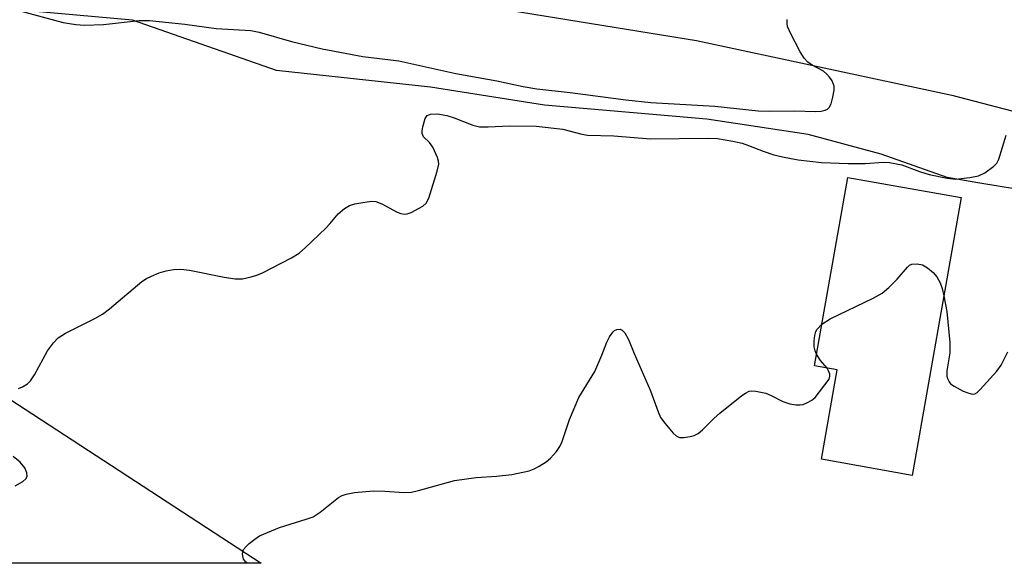
# Model space of a CAD drawing. Units: inches. Extents: x 1159771 to 1165771, y 545460 to 549460.
# Drawn here: x 1164061 to 1164256, y 545460 to 545568 of the extents above; entities that cross this region are included whole.
import ezdxf

# ---------------------------------------------------------------- set-up
doc = ezdxf.new("R2010")
doc.units = ezdxf.units.IN
doc.header["$MEASUREMENT"] = 0
for name, color, linetype in [('BLDG-Footprint', 5, 'Continuous'), ('NTRL-Pasture Land', 2, 'Continuous'), ('TRANS-Road', 130, 'Continuous'), ('Undefined', 1, 'Continuous')]:
    doc.layers.add(name, color=color, linetype=linetype)

msp = doc.modelspace()

# ---------------------------------------------------------------- linework, layer by layer
at = {"layer": 'BLDG-Footprint', "elevation": 217.79}
msp.add_lwpolyline([(1164247.29, 545532.36), (1164237.57, 545477.22), (1164219.55, 545480.4), (1164222.67, 545498.13), (1164218.19, 545498.92), (1164224.78, 545536.33)], close=True, dxfattribs=at)
at = {"layer": 'NTRL-Pasture Land'}
msp.add_lwpolyline([(1164044.46, 545501.55), (1164108.41, 545459.77), (1163934.56, 545459.8), (1163933.78, 545465.62), (1163927.05, 545547.06), (1163958.64, 545530.12)], close=True, dxfattribs=at)
at = {"layer": 'TRANS-Road'}
for points in [[(1163779.45, 545694.95), (1163847.53, 545639.66), (1163896.91, 545601.94), (1163923.4, 545588.55), (1163949.93, 545585.16), (1163988.76, 545584.37), (1164042.44, 545585.91), (1164095.61, 545580.94), (1164136.8, 545572.91), (1164194.78, 545563.45), (1164245.4, 545552.66), (1164261.85, 545548.36)], [(1164271.99, 545531.73), (1164250.95, 545535.18), (1164244.47, 545536.27), (1164231.37, 545540.91), (1164216.92, 545544.84), (1164196.85, 545547.86), (1164164.62, 545550.66), (1164142.03, 545554.2), (1164111.46, 545557.54), (1164082.92, 545567.54), (1164038.41, 545571.45), (1163990.47, 545573.5), (1163948.18, 545572.1), (1163924.52, 545578.86), (1163917.91, 545581.35), (1163904.93, 545586.23), (1163894.91, 545590), (1163853.41, 545614.17), (1163785.64, 545671.57)]]:
    msp.add_lwpolyline(points, dxfattribs=at)
at = {"layer": 'Undefined'}
for points, elevation in [([(1164056.68, 545570.39), (1164069.14, 545567.06), (1164071.67, 545566.65), (1164073.4, 545566.55), (1164077.17, 545566.67), (1164084.23, 545567.43), (1164086.32, 545567.47), (1164093.29, 545566.71), (1164099.49, 545565.85), (1164106.4, 545565.49), (1164108.03, 545565.12), (1164114.44, 545563.27), (1164120.56, 545561.79), (1164128.59, 545560.31), (1164135.73, 545559.42), (1164147.03, 545556.9), (1164155.2, 545555.47), (1164160.39, 545554.37), (1164163.13, 545553.91), (1164169.73, 545553.18), (1164180.77, 545551.69), (1164185.69, 545551.2), (1164198.44, 545550.48), (1164206.98, 545549.55), (1164209.3, 545549.49), (1164214.21, 545549.53), (1164218.36, 545549.37), (1164219.5, 545549.48), (1164220.29, 545549.66), (1164220.75, 545549.87), (1164221.11, 545550.19), (1164221.45, 545550.88), (1164221.82, 545552.24), (1164222.08, 545553.63), (1164222.07, 545554.44), (1164221.65, 545555.46), (1164221.18, 545556.17), (1164220.64, 545556.83), (1164219.98, 545557.36), (1164217.73, 545558.6), (1164216.86, 545559.2), (1164216.11, 545559.99), (1164215.35, 545561.25), (1164213.39, 545564.93), (1164212.83, 545566.27), (1164212.74, 545566.82), (1164212.77, 545567.67)], 214), ([(1164060.31, 545494.47), (1164061.1, 545494.8), (1164062.08, 545495.38), (1164062.7, 545495.96), (1164063.5, 545497.19), (1164066.09, 545501.91), (1164067.23, 545503.49), (1164068.16, 545504.5), (1164069.65, 545505.44), (1164075.44, 545508.35), (1164076.98, 545509.21), (1164078.36, 545510.27), (1164084.76, 545515.64), (1164085.72, 545516.28), (1164086.69, 545516.76), (1164088.21, 545517.37), (1164089.61, 545517.78), (1164091.05, 545518.02), (1164092.51, 545518.11), (1164094.23, 545517.92), (1164101.09, 545516.56), (1164103.3, 545516.22), (1164104.72, 545516.22), (1164106.47, 545516.57), (1164107.6, 545516.91), (1164108.68, 545517.39), (1164114.43, 545520.38), (1164115.95, 545521.28), (1164117.26, 545522.41), (1164121.24, 545526.25), (1164122.03, 545527.1), (1164123.68, 545529.09), (1164124.98, 545530.18), (1164125.94, 545530.76), (1164127.01, 545531.09), (1164128.98, 545531.44), (1164130.38, 545531.59), (1164131.17, 545531.54), (1164132.39, 545531.08), (1164135.38, 545529.4), (1164136.14, 545529.13), (1164136.86, 545529.04), (1164137.37, 545529.1), (1164138.19, 545529.38), (1164140.53, 545530.63), (1164141.16, 545531.19), (1164141.69, 545532.17), (1164143.35, 545537.56), (1164143.64, 545538.97), (1164143.61, 545539.52), (1164143.39, 545540.3), (1164142.46, 545542.33), (1164141.84, 545543.23), (1164140.61, 545544.39), (1164140.36, 545545.01), (1164140.36, 545545.54), (1164140.49, 545546.37), (1164140.97, 545547.99), (1164141.39, 545548.6), (1164142.05, 545548.88), (1164143.39, 545548.94), (1164145.26, 545548.57), (1164146.69, 545548.12), (1164150.41, 545546.67), (1164151.77, 545546.34), (1164153.46, 545546.32), (1164157.66, 545546.56), (1164162.95, 545546.47), (1164168.25, 545545.86), (1164172, 545544.88), (1164173.14, 545544.68), (1164178.35, 545544.57), (1164185.66, 545543.97), (1164197.06, 545544.13), (1164198.95, 545544.02), (1164202, 545543.49), (1164203.8, 545543.09), (1164205.1, 545542.68), (1164208.01, 545541.51), (1164210.12, 545540.81), (1164211.8, 545540.4), (1164214.97, 545539.8), (1164219.56, 545539.28), (1164224.87, 545539.05), (1164228.25, 545539.1), (1164231.83, 545539.34), (1164233.05, 545539.3), (1164235.52, 545538.79), (1164238.99, 545537.48), (1164240.95, 545536.87), (1164244.48, 545536.16), (1164246.15, 545536), (1164249, 545536.28), (1164250.68, 545536.6), (1164251.94, 545537.21), (1164253.77, 545538.55), (1164254.33, 545539.16), (1164254.72, 545539.92), (1164256.17, 545544.72)], 216), ([(1164219.64, 545507.2), (1164221.27, 545508.29), (1164229.81, 545512.37), (1164231.62, 545513.35), (1164232.93, 545514.48), (1164234.58, 545516.13), (1164236.63, 545518.54), (1164237.03, 545518.89), (1164237.49, 545519.1), (1164238.54, 545519.19), (1164239.6, 545518.98), (1164240.58, 545518.41), (1164241.7, 545517.47), (1164242.43, 545516.61), (1164243.1, 545515.4), (1164243.48, 545514.31), (1164243.84, 545512.8)], 218), ([(1164243.84, 545512.8), (1164244.43, 545509.72), (1164245.01, 545503.58), (1164244.99, 545501.54), (1164244.45, 545497.98), (1164244.45, 545496.91), (1164244.56, 545496.43), (1164244.88, 545495.78), (1164245.18, 545495.4), (1164245.85, 545494.89), (1164247.69, 545493.94), (1164248.76, 545493.49), (1164249.52, 545493.32), (1164249.98, 545493.4), (1164250.41, 545493.67), (1164251.03, 545494.22), (1164254.37, 545497.89), (1164255.18, 545499.08), (1164256.5, 545501.7)], 218), ([(1164105.7, 545459.78), (1164105.41, 545459.99), (1164104.95, 545460.62), (1164104.75, 545461.56), (1164104.78, 545462.03), (1164104.95, 545462.48), (1164105.44, 545463.1), (1164106.06, 545463.68), (1164107.17, 545464.58), (1164108.12, 545465.2), (1164109.68, 545465.91), (1164112.07, 545466.85), (1164117.38, 545468.5), (1164118.73, 545469.02), (1164120.12, 545469.93), (1164123.76, 545472.8), (1164124.51, 545473.21), (1164125.29, 545473.49), (1164126.96, 545473.82), (1164130.69, 545474.15), (1164132.94, 545474.11), (1164136.76, 545473.85), (1164138.22, 545473.91), (1164139.64, 545474.24), (1164146.76, 545476.21), (1164151.09, 545476.82), (1164155.11, 545477.03), (1164158.16, 545477.39), (1164161.57, 545478.11), (1164162.58, 545478.5), (1164163.55, 545479.01), (1164164.94, 545479.92), (1164165.8, 545480.63), (1164167, 545481.95), (1164167.67, 545482.91), (1164168.12, 545483.94), (1164169.6, 545488.32), (1164171.41, 545492.68), (1164174.58, 545497.84), (1164176, 545501.03), (1164177.01, 545503.66), (1164177.52, 545504.7), (1164178.15, 545505.61), (1164178.54, 545505.92), (1164178.97, 545506.12), (1164179.64, 545506.2), (1164180.04, 545506.03), (1164180.56, 545505.46), (1164181.28, 545504.18), (1164182.4, 545501.41), (1164185.62, 545493.96), (1164187.17, 545489.79), (1164187.65, 545488.71), (1164188.47, 545487.55), (1164190.13, 545485.6), (1164190.73, 545485.05), (1164191.4, 545484.74), (1164192.18, 545484.72), (1164193.53, 545484.92), (1164194.33, 545485.14), (1164195.08, 545485.5), (1164195.98, 545486.24), (1164198.3, 545488.55), (1164199.4, 545489.53), (1164203.75, 545493.05), (1164204.46, 545493.54), (1164205.2, 545493.89), (1164205.73, 545493.96), (1164206.57, 545493.91), (1164208.54, 545493.51), (1164209.61, 545493.07), (1164211.92, 545491.86), (1164213.31, 545491.4), (1164214.49, 545491.22), (1164215.36, 545491.19), (1164215.9, 545491.29), (1164216.67, 545491.58), (1164217.64, 545492.14), (1164218.28, 545492.67), (1164221.06, 545496.27), (1164221.25, 545496.87), (1164221.22, 545497.31), (1164220.97, 545497.98), (1164220.66, 545498.49)], 218), ([(1164218.6, 545501.27), (1164218.31, 545501.95), (1164218.11, 545502.74), (1164218.1, 545503.87), (1164218.23, 545504.99), (1164218.43, 545505.78), (1164218.68, 545506.24), (1164219.64, 545507.2)], 218), ([(1164220.66, 545498.49), (1164219.36, 545500.01), (1164218.6, 545501.27)], 218), ([(1164059.68, 545475.17), (1164061.17, 545475.99), (1164061.75, 545476.5), (1164062, 545476.99), (1164061.97, 545477.71), (1164061.59, 545478.69), (1164060.66, 545479.83), (1164059.28, 545480.98)], 216)]:
    msp.add_lwpolyline(points, dxfattribs=dict(at, elevation=elevation))

doc.saveas('drawing.dxf')
